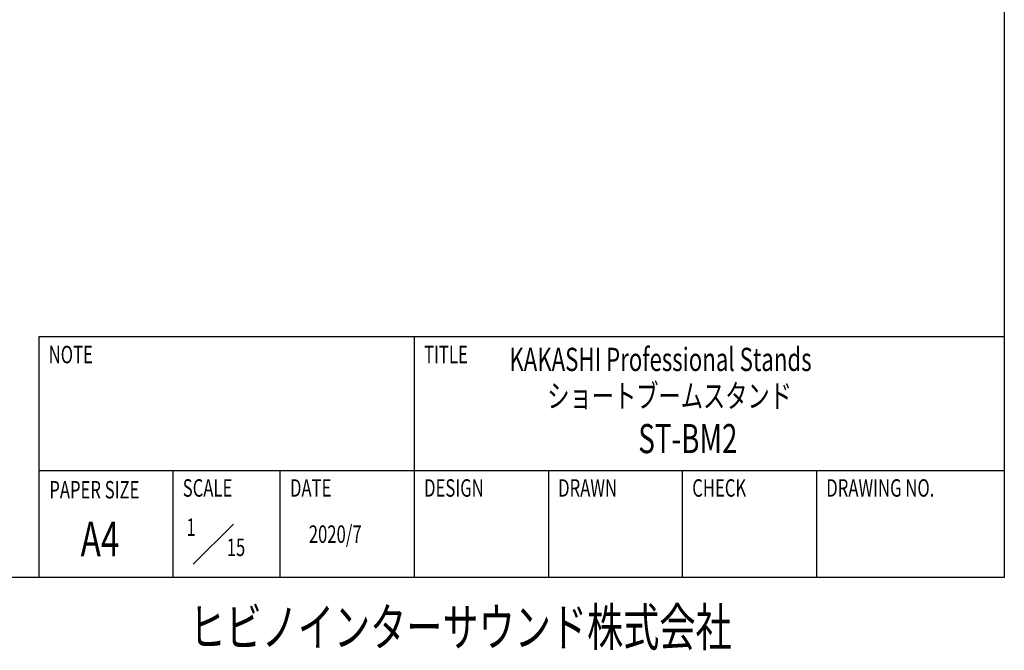
# Model space of a CAD drawing. Extents: x -1295 to 1405, y -1970 to 2042.
# Drawn here: x 28 to 1405, y -1959 to -1077 of the extents above; entities that cross this region are included whole.
import ezdxf
from ezdxf.enums import TextEntityAlignment as Align

# ---------------------------------------------------------------- set-up
doc = ezdxf.new("R2010")
doc.units = 0
doc.header["$LTSCALE"] = 76.2
doc.layers.add('DATA', color=7, linetype='CONTINUOUS')
doc.layers.add('HIBINO-BASE', color=7, linetype='CONTINUOUS')
doc.styles.get("Standard").update_dxf_attribs({"font": 'txt', "bigfont": 'BIGFONT.SHX'})

msp = doc.modelspace()

# ---------------------------------------------------------------- linework, layer by layer
at = {"layer": 'HIBINO-BASE', "color": 7, "linetype": 'CONTINUOUS'}
for p, q in [((1404.8, 2042.3), (1404.8, -1857.7)), ((54.8, -1520.2), (1404.8, -1520.2)), ((54.8, -1857.7), (54.8, -1520.2)), ((579.8, -1857.7), (579.8, -1520.2)), ((54.8, -1707.7), (1404.8, -1707.7)), ((242.3, -1857.7), (242.3, -1707.7)), ((392.3, -1857.7), (392.3, -1707.7)), ((767.3, -1707.7), (767.3, -1857.7)), ((954.8, -1857.7), (954.8, -1707.7)), ((1142.3, -1707.7), (1142.3, -1857.7)), ((270.4, -1838.9), (326.7, -1782.7)), ((1404.8, -1857.7), (-1295.2, -1857.7))]:
    msp.add_line(p, q, dxfattribs=at)

# ---------------------------------------------------------------- texts
at = {"layer": 'DATA', "color": 7, "width": 0.7}
for s, height, p in [('KAKASHI Professional Stands', 32.577, (712.6, -1536.1)), ('ショートブームスタンド', 32.577, (765.6, -1587.2)), ('ST-BM2', 40.72, (892.9, -1642.8))]:
    msp.add_text(s, height=height, dxfattribs=at).set_placement(p, align=Align.TOP_LEFT)
at = {"layer": 'HIBINO-BASE', "color": 7, "width": 0.7}
for s, height, p in [('NOTE', 24.43, (68.3, -1533.4)), ('TITLE', 24.43, (593.3, -1533.4)), ('SCALE', 24.43, (255.8, -1720)), ('DATE', 24.43, (405.8, -1720)), ('DESIGN', 24.43, (593.3, -1720)), ('DRAWN', 24.43, (780.8, -1720)), ('CHECK', 24.43, (968.3, -1720)), ('DRAWING NO.', 24.433, (1155.8, -1720)), ('PAPER SIZE', 24.43, (69.2, -1722.5)), ('1', 24.4, (261, -1774.9)), ('A4', 48.87, (113, -1779.2)), ('2020/7', 24.43, (432.1, -1784.6)), ('15', 24.43, (317.3, -1803)), ('ヒビノインターサウンド株式会社', 52.937, (265.2, -1900.4))]:
    msp.add_text(s, height=height, dxfattribs=at).set_placement(p, align=Align.TOP_LEFT)

doc.saveas('drawing.dxf')
